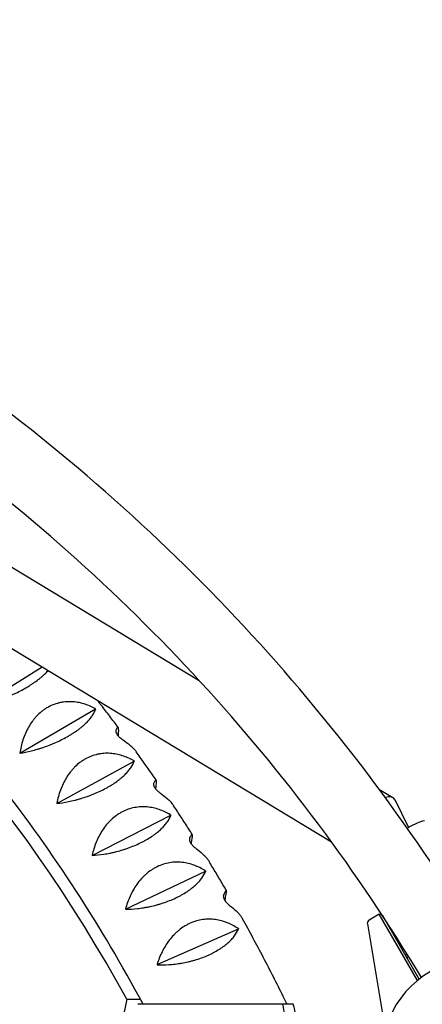
# Model space of a CAD drawing. Units: millimetres. Extents: x -5422 to 5420, y -4482 to 4525.
# Drawn here: x -745 to -525, y -657 to -120 of the extents above; entities that cross this region are included whole.
import ezdxf

# ---------------------------------------------------------------- set-up
doc = ezdxf.new("R2010")
doc.units = ezdxf.units.MM
doc.header["$LTSCALE"] = 20
doc.layers.add('2d', color=230, linetype='Continuous')

msp = doc.modelspace()

# ---------------------------------------------------------------- linework, layer by layer
at = {"layer": '2d'}
for p, q in [((-1236.65, -168.45), (-574.79, -568.56)), ((-1125.07, -191.5), (-647.05, -480.47)), ((-766.09, -493.81), (-732.79, -473.05)), ((-744.96, -520.13), (-703.6, -495.94)), ((-703.64, -495.86), (-703.6, -495.94)), ((-703.6, -495.94), (-703.57, -495.95)), ((-724.75, -547.51), (-682.58, -524.42)), ((-682.61, -524.34), (-682.58, -524.42)), ((-682.58, -524.42), (-682.54, -524.44)), ((-548.65, -539.96), (-541.34, -544.38)), ((-532.84, -560.55), (-539.97, -545.94)), ((-705.5, -575.9), (-662.55, -553.95)), ((-662.58, -553.86), (-662.55, -553.95)), ((-662.55, -553.95), (-662.52, -553.97)), ((-687.24, -605.24), (-643.56, -584.47)), ((-643.59, -584.39), (-643.56, -584.47)), ((-643.56, -584.47), (-643.52, -584.5)), ((-548.75, -607.95), (-554.3, -611.17)), ((-527.91, -644.19), (-548.75, -607.95)), ((-548.75, -607.95), (-547.49, -607.95)), ((-527.01, -643.48), (-547.07, -608.59)), ((-670, -635.5), (-625.63, -615.94)), ((-625.65, -615.86), (-625.63, -615.94)), ((-625.63, -615.94), (-625.59, -615.97)), ((-555.27, -613.23), (-546.45, -665.59)), ((-686.55, -654.42), (-679.16, -654.42)), ((-595.69, -657.14), (-680.58, -657.14))]:
    msp.add_line(p, q, dxfattribs=at)
msp.add_arc((-691.14, -682.26), 98.7, 7.4641, 14.7441, dxfattribs=at)
for centre, major_axis, ratio, start_param, end_param in [((-1259.52, -1122.25), (0, 841), 0.81986, 5.302296, 6.216372), ((-556.11, -557.65), (-9.83, -16.26), 0.409024, 3.141593, 3.359885), ((-556.11, -557.65), (9.83, 16.26), 0.409024, 0, 0.218293), ((-551.17, -560.64), (-9.83, -16.26), 0.409024, 2.883577, 3.613384), ((-553.31, -612.9), (0, 2), 0.996195, 1.047225, 1.738314), ((-553.31, -612.9), (0, 2), 0.996195, 0.523626, 1.047225), ((-493.63, -682.26), (-52.88, 0), 0.9458, 3.516388, 9.049982), ((-496.37, -619.67), (-39.77, -21.8), 0.299927, 5.681064, 5.729847), ((-606.1, -682.25), (0, 102), 0.81986, 1.294403, 1.433561), ((-679.64, -682.26), (0, -98.7), 0.81986, 1.701662, 1.82813)]:
    msp.add_ellipse(centre, major_axis=major_axis, ratio=ratio, start_param=start_param, end_param=end_param, dxfattribs=at)
for points, knots in [([(-492.49, -624.08), (-528.58, -563.87), (-570.8, -507.33), (-665.77, -403.91), (-718.51, -357.04), (-832.37, -274.88), (-893.48, -239.6), (-1021.56, -182.08), (-1088.53, -159.83), (-1225.57, -129.29), (-1295.65, -121), (-1365.84, -119.85)], [0.539953, 0.539953, 0.539953, 0.539953, 0.742851, 0.742851, 0.945749, 0.945749, 1.148647, 1.148647, 1.351544, 1.351544, 1.554442, 1.554442, 1.554442, 1.554442]), ([(-525.73, -642.53), (-560.36, -584.92), (-600.81, -530.82), (-692.02, -431.51), (-742.83, -386.35), (-852.52, -307.2), (-911.4, -273.21), (-1034.79, -217.79), (-1099.3, -196.36), (-1230.91, -167.03), (-1297.99, -159.05), (-1365.19, -157.87)], [0.541224, 0.541224, 0.541224, 0.541224, 0.742851, 0.742851, 0.945749, 0.945749, 1.148647, 1.148647, 1.351544, 1.351544, 1.553171, 1.553171, 1.553171, 1.553171]), ([(-677.69, -657.14), (-700.6, -614.43), (-726.64, -574.33), (-785.54, -498.75), (-818.68, -463.62), (-889.61, -401.79), (-927.39, -375.09), (-1006.18, -330.98), (-1047.19, -313.56), (-1128.94, -289.15), (-1169.6, -281.68), (-1210.45, -278.72)], [5.2915722, 5.2915722, 5.2915722, 5.2915722, 5.4724584, 5.4724584, 5.6626605, 5.6626605, 5.8528625, 5.8528625, 6.0430645, 6.0430645, 6.2239181, 6.2239181, 6.2239181, 6.2239181]), ([(-766.07, -493.83), (-764.06, -493.39), (-761.97, -492.86), (-758.74, -491.89), (-757.64, -491.53), (-755.97, -490.96), (-755.4, -490.76), (-754.27, -490.34), (-753.71, -490.13), (-752.01, -489.47), (-750.88, -489), (-749.17, -488.26), (-748.61, -488), (-747.47, -487.47), (-746.9, -487.2), (-744.08, -485.81), (-741.93, -484.63), (-739.38, -483.06), (-738.88, -482.74), (-737.9, -482.09), (-737.42, -481.76), (-736.02, -480.79), (-735.14, -480.14), (-733.91, -479.16), (-733.51, -478.83), (-732.73, -478.17), (-732.36, -477.84), (-731.29, -476.87), (-730.63, -476.23), (-729.86, -475.41), (-729.68, -475.22), (-729.51, -475.03)], [0.00004455, 0.00004455, 0.00004455, 0.00004455, 0.00750657, 0.00750657, 0.01123757, 0.01123757, 0.01310308, 0.01310308, 0.01496858, 0.01496858, 0.01869959, 0.01869959, 0.02056509, 0.02056509, 0.0224306, 0.0224306, 0.02989261, 0.02989261, 0.03175812, 0.03175812, 0.03362362, 0.03362362, 0.03735463, 0.03735463, 0.03922013, 0.03922013, 0.04108564, 0.04108564, 0.04481664, 0.04481664, 0.04596087, 0.04596087, 0.04596087, 0.04596087]), ([(-703.99, -495.67), (-705.97, -494.62), (-708.03, -493.76), (-711.25, -492.82), (-712.34, -492.56), (-714.02, -492.28), (-714.58, -492.21), (-715.71, -492.09), (-716.27, -492.05), (-717.97, -491.98), (-719.1, -492.01), (-720.81, -492.17), (-721.38, -492.25), (-722.52, -492.44), (-723.09, -492.56), (-725.92, -493.25), (-728.09, -494.13), (-730.68, -495.66), (-731.19, -495.99), (-732.19, -496.69), (-732.68, -497.05), (-734.1, -498.2), (-734.99, -499.03), (-736.26, -500.37), (-736.67, -500.83), (-737.47, -501.79), (-737.85, -502.29), (-738.95, -503.8), (-739.63, -504.85), (-740.86, -507.02), (-741.42, -508.14), (-742.43, -510.45), (-742.88, -511.62), (-744.05, -515.17), (-744.62, -517.59), (-745.01, -520.06)], [0.00049069, 0.00049069, 0.00049069, 0.00049069, 0.00795195, 0.00795195, 0.01168258, 0.01168258, 0.01354789, 0.01354789, 0.01541321, 0.01541321, 0.01914384, 0.01914384, 0.02100915, 0.02100915, 0.02287447, 0.02287447, 0.03033572, 0.03033572, 0.03220104, 0.03220104, 0.03406635, 0.03406635, 0.03779698, 0.03779698, 0.03966229, 0.03966229, 0.04152761, 0.04152761, 0.04525824, 0.04525824, 0.04898887, 0.04898887, 0.05271949, 0.05271949, 0.06018075, 0.06018075, 0.06018075, 0.06018075]), ([(-691.26, -506.04), (-692.02, -505.03), (-692.79, -504.02), (-694.32, -502), (-695.09, -500.99), (-696.63, -498.98), (-697.4, -497.98), (-698.95, -495.97), (-699.73, -494.97), (-701.21, -493.08), (-701.91, -492.18), (-702.61, -491.29)], [5.45516366, 5.45516366, 5.45516366, 5.45516366, 5.45966616, 5.45966616, 5.46417055, 5.46417055, 5.46867494, 5.46867494, 5.47317933, 5.47317933, 5.47723449, 5.47723449, 5.47723449, 5.47723449]), ([(-744.94, -520.16), (-742.91, -519.82), (-740.81, -519.39), (-737.55, -518.57), (-736.44, -518.27), (-734.74, -517.76), (-734.17, -517.59), (-733.03, -517.22), (-732.46, -517.03), (-730.74, -516.44), (-729.59, -516.02), (-727.86, -515.34), (-727.29, -515.1), (-726.13, -514.61), (-725.55, -514.36), (-722.69, -513.07), (-720.5, -511.95), (-717.9, -510.45), (-717.39, -510.14), (-716.38, -509.51), (-715.89, -509.2), (-714.46, -508.26), (-713.56, -507.62), (-712.29, -506.66), (-711.88, -506.34), (-711.08, -505.69), (-710.7, -505.37), (-709.59, -504.4), (-708.92, -503.76), (-707.69, -502.51), (-707.13, -501.88), (-706.38, -500.96), (-706.15, -500.66), (-705.7, -500.06), (-705.5, -499.76), (-704.54, -498.3), (-703.99, -497.2), (-703.63, -496.14)], [0.00004177, 0.00004177, 0.00004177, 0.00004177, 0.00750378, 0.00750378, 0.01123479, 0.01123479, 0.01310029, 0.01310029, 0.0149658, 0.0149658, 0.0186968, 0.0186968, 0.02056231, 0.02056231, 0.02242781, 0.02242781, 0.02988983, 0.02988983, 0.03175533, 0.03175533, 0.03362083, 0.03362083, 0.03735184, 0.03735184, 0.03921734, 0.03921734, 0.04108285, 0.04108285, 0.04481385, 0.04481385, 0.04854486, 0.04854486, 0.05041037, 0.05041037, 0.05227587, 0.05227587, 0.05973788, 0.05973788, 0.05973788, 0.05973788]), ([(-692.52, -507.62), (-692.57, -507.73), (-692.6, -507.86), (-692.61, -508.1), (-692.6, -508.19), (-692.58, -508.37), (-692.56, -508.47), (-692.51, -508.68), (-692.47, -508.79), (-692.38, -509.02), (-692.32, -509.15), (-692.13, -509.53), (-691.96, -509.79), (-691.66, -510.21), (-691.55, -510.35), (-691.32, -510.62), (-691.19, -510.76), (-690.94, -511.02), (-690.8, -511.16), (-690.54, -511.41), (-690.4, -511.53), (-690.12, -511.77), (-689.98, -511.89), (-689.71, -512.11), (-689.57, -512.21), (-689.17, -512.51), (-688.9, -512.7), (-688.64, -512.87)], [0.092428357, 0.092428357, 0.092428357, 0.092428357, 0.09351814, 0.09351814, 0.094063031, 0.094063031, 0.094607922, 0.094607922, 0.095152813, 0.095152813, 0.095697704, 0.095697704, 0.096787486, 0.096787486, 0.097332377, 0.097332377, 0.097877268, 0.097877268, 0.098422159, 0.098422159, 0.09896705, 0.09896705, 0.099511941, 0.099511941, 0.100056832, 0.100056832, 0.101146614, 0.101146614, 0.101146614, 0.101146614]), ([(-691.18, -510.76), (-691.13, -510.15), (-691.09, -509.59), (-691.04, -508.62), (-691.02, -508.2), (-691.02, -507.65), (-691.02, -507.48), (-691.03, -507.16), (-691.04, -507.02), (-691.07, -506.64), (-691.11, -506.43), (-691.2, -506.13), (-691.25, -506.03), (-691.45, -505.89), (-691.62, -506), (-691.92, -506.42), (-692.03, -506.6), (-692.27, -507.05), (-692.39, -507.32), (-692.52, -507.62)], [0.02334909, 0.02334909, 0.02334909, 0.02334909, 0.02653128, 0.02653128, 0.02950545, 0.02950545, 0.03099253, 0.03099253, 0.03247962, 0.03247962, 0.03545379, 0.03545379, 0.03842796, 0.03842796, 0.0443763, 0.0443763, 0.04735047, 0.04735047, 0.05032464, 0.05032464, 0.05032464, 0.05032464]), ([(-688.64, -512.87), (-687.26, -513.79), (-686, -514.74), (-684.58, -515.97), (-684.3, -516.22), (-683.76, -516.72), (-683.51, -516.97), (-682.76, -517.72), (-682.31, -518.22), (-681.74, -518.94), (-681.58, -519.15), (-681.43, -519.36)], [0.00331361, 0.00331361, 0.00331361, 0.00331361, 0.00926078, 0.00926078, 0.01074757, 0.01074757, 0.01223436, 0.01223436, 0.01520795, 0.01520795, 0.01644309, 0.01644309, 0.01644309, 0.01644309]), ([(-682.95, -524.14), (-684.9, -523.05), (-686.93, -522.15), (-690.12, -521.14), (-691.2, -520.86), (-692.87, -520.54), (-693.43, -520.45), (-694.55, -520.3), (-695.11, -520.25), (-696.8, -520.14), (-697.93, -520.15), (-699.65, -520.27), (-700.22, -520.33), (-701.37, -520.5), (-701.95, -520.6), (-704.8, -521.22), (-707, -522.05), (-709.63, -523.51), (-710.16, -523.82), (-711.18, -524.49), (-711.68, -524.84), (-713.14, -525.95), (-714.06, -526.76), (-715.37, -528.06), (-715.8, -528.51), (-716.63, -529.45), (-717.03, -529.93), (-718.19, -531.41), (-718.9, -532.43), (-720.2, -534.56), (-720.8, -535.67), (-721.89, -537.94), (-722.38, -539.09), (-723.67, -542.6), (-724.32, -544.99), (-724.8, -547.44)], [0.00049069, 0.00049069, 0.00049069, 0.00049069, 0.00795195, 0.00795195, 0.01168258, 0.01168258, 0.0135479, 0.0135479, 0.01541321, 0.01541321, 0.01914384, 0.01914384, 0.02100916, 0.02100916, 0.02287448, 0.02287448, 0.03033574, 0.03033574, 0.03220105, 0.03220105, 0.03406637, 0.03406637, 0.037797, 0.037797, 0.03966231, 0.03966231, 0.04152763, 0.04152763, 0.04525826, 0.04525826, 0.04898889, 0.04898889, 0.05271952, 0.05271952, 0.06018078, 0.06018078, 0.06018078, 0.06018078]), ([(-670.56, -534.72), (-671.27, -533.69), (-671.99, -532.66), (-673.43, -530.6), (-674.15, -529.57), (-675.59, -527.52), (-676.32, -526.49), (-677.77, -524.45), (-678.5, -523.43), (-679.96, -521.39), (-680.7, -520.37), (-681.43, -519.36)], [5.4134561, 5.4134561, 5.4134561, 5.4134561, 5.4178806, 5.4178806, 5.4223128, 5.4223128, 5.42674501, 5.42674501, 5.43117722, 5.43117722, 5.43560943, 5.43560943, 5.43560943, 5.43560943]), ([(-724.73, -547.54), (-722.69, -547.31), (-720.58, -546.98), (-717.29, -546.31), (-716.17, -546.06), (-714.46, -545.63), (-713.88, -545.48), (-712.73, -545.16), (-712.15, -544.99), (-710.41, -544.47), (-709.25, -544.1), (-707.5, -543.48), (-706.92, -543.27), (-705.75, -542.82), (-705.16, -542.59), (-702.25, -541.4), (-700.02, -540.35), (-697.37, -538.91), (-696.85, -538.62), (-695.82, -538.02), (-695.32, -537.71), (-693.86, -536.8), (-692.94, -536.18), (-691.64, -535.24), (-691.21, -534.93), (-690.4, -534.29), (-690, -533.97), (-688.86, -533.01), (-688.17, -532.38), (-686.89, -531.12), (-686.32, -530.5), (-685.53, -529.57), (-685.29, -529.26), (-684.82, -528.65), (-684.61, -528.35), (-683.6, -526.87), (-683.01, -525.73), (-682.61, -524.63)], [0.00003867, 0.00003867, 0.00003867, 0.00003867, 0.00750068, 0.00750068, 0.01123169, 0.01123169, 0.01309719, 0.01309719, 0.01496269, 0.01496269, 0.0186937, 0.0186937, 0.0205592, 0.0205592, 0.02242471, 0.02242471, 0.02988672, 0.02988672, 0.03175222, 0.03175222, 0.03361773, 0.03361773, 0.03734873, 0.03734873, 0.03921424, 0.03921424, 0.04107974, 0.04107974, 0.04481075, 0.04481075, 0.04854175, 0.04854175, 0.05040726, 0.05040726, 0.05227276, 0.05227276, 0.05973477, 0.05973477, 0.05973477, 0.05973477]), ([(-671.91, -536.52), (-671.96, -536.64), (-671.99, -536.78), (-672.01, -537.11), (-672, -537.3), (-671.93, -537.63), (-671.9, -537.75), (-671.82, -537.99), (-671.77, -538.11), (-671.65, -538.38), (-671.58, -538.51), (-671.42, -538.79), (-671.33, -538.93), (-671.14, -539.22), (-671.03, -539.36), (-670.81, -539.65), (-670.69, -539.79), (-670.45, -540.06), (-670.32, -540.2), (-670.06, -540.46), (-669.92, -540.59), (-669.66, -540.84), (-669.52, -540.96), (-669.25, -541.18), (-669.12, -541.29), (-668.72, -541.6), (-668.46, -541.79), (-668.21, -541.97)], [0.01607743, 0.01607743, 0.01607743, 0.01607743, 0.017163107, 0.017163107, 0.018248783, 0.018248783, 0.018791622, 0.018791622, 0.01933446, 0.01933446, 0.019877298, 0.019877298, 0.020420137, 0.020420137, 0.020962975, 0.020962975, 0.021505813, 0.021505813, 0.022048652, 0.022048652, 0.02259149, 0.02259149, 0.023134328, 0.023134328, 0.023677166, 0.023677166, 0.024762843, 0.024762843, 0.024762843, 0.024762843]), ([(-670.75, -539.71), (-670.63, -538.87), (-670.55, -538.13), (-670.45, -537.04), (-670.42, -536.64), (-670.4, -536.12), (-670.39, -535.96), (-670.39, -535.67), (-670.4, -535.54), (-670.42, -535.19), (-670.45, -535.01), (-670.52, -534.75), (-670.58, -534.67), (-670.77, -534.6), (-670.95, -534.75), (-671.27, -535.23), (-671.38, -535.43), (-671.63, -535.92), (-671.77, -536.2), (-671.91, -536.52)], [0.02219694, 0.02219694, 0.02219694, 0.02219694, 0.02646579, 0.02646579, 0.02944003, 0.02944003, 0.03092715, 0.03092715, 0.03241426, 0.03241426, 0.0353885, 0.0353885, 0.03836274, 0.03836274, 0.04431121, 0.04431121, 0.04728544, 0.04728544, 0.05025968, 0.05025968, 0.05025968, 0.05025968]), ([(-668.21, -541.97), (-666.86, -542.91), (-665.63, -543.87), (-664.25, -545.11), (-663.98, -545.36), (-663.47, -545.86), (-663.22, -546.11), (-662.5, -546.86), (-662.07, -547.36), (-661.45, -548.16), (-661.23, -548.46), (-661.04, -548.76)], [0.00331361, 0.00331361, 0.00331361, 0.00331361, 0.0092608, 0.0092608, 0.0107476, 0.0107476, 0.0122344, 0.0122344, 0.015208, 0.015208, 0.01698169, 0.01698169, 0.01698169, 0.01698169]), ([(-662.92, -553.66), (-664.83, -552.53), (-666.83, -551.59), (-669.97, -550.51), (-671.05, -550.21), (-672.7, -549.85), (-673.26, -549.75), (-674.37, -549.58), (-674.93, -549.51), (-676.62, -549.37), (-677.75, -549.34), (-679.47, -549.42), (-680.05, -549.47), (-681.2, -549.61), (-681.78, -549.7), (-684.65, -550.25), (-686.88, -551.02), (-689.56, -552.41), (-690.1, -552.71), (-691.14, -553.35), (-691.65, -553.69), (-693.15, -554.75), (-694.1, -555.53), (-695.46, -556.8), (-695.9, -557.23), (-696.76, -558.14), (-697.18, -558.61), (-698.38, -560.05), (-699.13, -561.06), (-700.51, -563.14), (-701.14, -564.22), (-702.31, -566.46), (-702.83, -567.59), (-704.25, -571.04), (-704.99, -573.41), (-705.54, -575.83)], [0.00049069, 0.00049069, 0.00049069, 0.00049069, 0.00795196, 0.00795196, 0.01168259, 0.01168259, 0.0135479, 0.0135479, 0.01541322, 0.01541322, 0.01914385, 0.01914385, 0.02100917, 0.02100917, 0.02287448, 0.02287448, 0.03033575, 0.03033575, 0.03220106, 0.03220106, 0.03406638, 0.03406638, 0.03779701, 0.03779701, 0.03966233, 0.03966233, 0.04152764, 0.04152764, 0.04525827, 0.04525827, 0.04898891, 0.04898891, 0.05271954, 0.05271954, 0.0601808, 0.0601808, 0.0601808, 0.0601808]), ([(-650.86, -564.41), (-651.53, -563.36), (-652.2, -562.31), (-653.55, -560.22), (-654.22, -559.17), (-655.57, -557.08), (-656.25, -556.03), (-657.61, -553.95), (-658.3, -552.91), (-659.66, -550.83), (-660.35, -549.79), (-661.04, -548.76)], [5.37172746, 5.37172746, 5.37172746, 5.37172746, 5.37608431, 5.37608431, 5.38045192, 5.38045192, 5.38481952, 5.38481952, 5.38918712, 5.38918712, 5.39355473, 5.39355473, 5.39355473, 5.39355473]), ([(-705.48, -575.93), (-703.43, -575.8), (-701.31, -575.58), (-698, -575.06), (-696.87, -574.86), (-695.15, -574.51), (-694.57, -574.38), (-693.4, -574.11), (-692.82, -573.97), (-691.06, -573.52), (-689.89, -573.19), (-688.12, -572.64), (-687.53, -572.45), (-686.35, -572.04), (-685.75, -571.83), (-682.8, -570.74), (-680.54, -569.76), (-677.84, -568.4), (-677.31, -568.12), (-676.26, -567.54), (-675.75, -567.25), (-674.26, -566.37), (-673.32, -565.77), (-671.98, -564.85), (-671.55, -564.55), (-670.71, -563.92), (-670.3, -563.61), (-669.13, -562.66), (-668.41, -562.03), (-667.1, -560.78), (-666.5, -560.15), (-665.68, -559.22), (-665.43, -558.91), (-664.94, -558.29), (-664.72, -557.99), (-663.65, -556.47), (-663.03, -555.3), (-662.59, -554.17)], [0.00003517, 0.00003517, 0.00003517, 0.00003517, 0.00749719, 0.00749719, 0.01122819, 0.01122819, 0.0130937, 0.0130937, 0.0149592, 0.0149592, 0.0186902, 0.0186902, 0.02055571, 0.02055571, 0.02242121, 0.02242121, 0.02988322, 0.02988322, 0.03174873, 0.03174873, 0.03361423, 0.03361423, 0.03734523, 0.03734523, 0.03921074, 0.03921074, 0.04107624, 0.04107624, 0.04480725, 0.04480725, 0.04853825, 0.04853825, 0.05040376, 0.05040376, 0.05226926, 0.05226926, 0.05973127, 0.05973127, 0.05973127, 0.05973127]), ([(-532.4, -560.27), (-530.95, -559.48), (-529.44, -558.77), (-526.65, -557.64), (-525.37, -557.19), (-524.07, -556.8)], [0, 0, 0, 0, 4.956003, 4.956003, 9.064568, 9.064568, 9.064568, 9.064568]), ([(-652.3, -566.45), (-652.36, -566.58), (-652.4, -566.73), (-652.43, -567.07), (-652.42, -567.27), (-652.36, -567.61), (-652.34, -567.73), (-652.26, -567.98), (-652.22, -568.11), (-652.11, -568.38), (-652.04, -568.53), (-651.89, -568.81), (-651.81, -568.96), (-651.63, -569.25), (-651.53, -569.4), (-651.31, -569.7), (-651.2, -569.84), (-650.96, -570.13), (-650.84, -570.27), (-650.59, -570.54), (-650.46, -570.67), (-650.2, -570.92), (-650.07, -571.05), (-649.81, -571.28), (-649.68, -571.39), (-649.29, -571.71), (-649.04, -571.91), (-648.8, -572.09)], [0.016075281, 0.016075281, 0.016075281, 0.016075281, 0.017160952, 0.017160952, 0.018246622, 0.018246622, 0.018789457, 0.018789457, 0.019332292, 0.019332292, 0.019875128, 0.019875128, 0.020417963, 0.020417963, 0.020960798, 0.020960798, 0.021503633, 0.021503633, 0.022046468, 0.022046468, 0.022589304, 0.022589304, 0.023132139, 0.023132139, 0.023674974, 0.023674974, 0.024760644, 0.024760644, 0.024760644, 0.024760644]), ([(-651.35, -569.64), (-651.16, -568.57), (-651.01, -567.66), (-650.85, -566.49), (-650.81, -566.11), (-650.77, -565.63), (-650.76, -565.48), (-650.75, -565.21), (-650.75, -565.09), (-650.76, -564.77), (-650.78, -564.62), (-650.85, -564.4), (-650.9, -564.35), (-651.1, -564.34), (-651.28, -564.53), (-651.62, -565.07), (-651.74, -565.29), (-652.01, -565.82), (-652.15, -566.12), (-652.3, -566.45)], [0.02110837, 0.02110837, 0.02110837, 0.02110837, 0.02640154, 0.02640154, 0.02937584, 0.02937584, 0.03086299, 0.03086299, 0.03235014, 0.03235014, 0.03532444, 0.03532444, 0.03829874, 0.03829874, 0.04424734, 0.04424734, 0.04722164, 0.04722164, 0.05019594, 0.05019594, 0.05019594, 0.05019594]), ([(-648.8, -572.09), (-647.48, -573.05), (-646.28, -574.02), (-644.95, -575.26), (-644.69, -575.51), (-644.19, -576.01), (-643.94, -576.26), (-643.26, -577.02), (-642.84, -577.51), (-642.19, -578.39), (-641.93, -578.76), (-641.7, -579.14)], [0.00331361, 0.00331361, 0.00331361, 0.00331361, 0.00926083, 0.00926083, 0.01074763, 0.01074763, 0.01223444, 0.01223444, 0.01520805, 0.01520805, 0.01748289, 0.01748289, 0.01748289, 0.01748289]), ([(-643.91, -584.18), (-645.78, -583.01), (-647.75, -582.03), (-650.86, -580.88), (-651.92, -580.56), (-653.56, -580.17), (-654.11, -580.05), (-655.22, -579.86), (-655.78, -579.78), (-657.46, -579.59), (-658.6, -579.54), (-660.31, -579.58), (-660.89, -579.62), (-662.05, -579.72), (-662.63, -579.8), (-665.52, -580.28), (-667.77, -580.99), (-670.5, -582.31), (-671.05, -582.59), (-672.12, -583.2), (-672.64, -583.53), (-674.17, -584.55), (-675.15, -585.3), (-676.55, -586.52), (-677, -586.95), (-677.89, -587.83), (-678.33, -588.29), (-679.58, -589.69), (-680.36, -590.67), (-681.81, -592.7), (-682.48, -593.76), (-683.73, -595.95), (-684.29, -597.06), (-685.82, -600.45), (-686.64, -602.78), (-687.28, -605.17)], [0.00049069, 0.00049069, 0.00049069, 0.00049069, 0.00795196, 0.00795196, 0.01168259, 0.01168259, 0.01354791, 0.01354791, 0.01541323, 0.01541323, 0.01914386, 0.01914386, 0.02100918, 0.02100918, 0.02287449, 0.02287449, 0.03033576, 0.03033576, 0.03220108, 0.03220108, 0.03406639, 0.03406639, 0.03779703, 0.03779703, 0.03966234, 0.03966234, 0.04152766, 0.04152766, 0.04525829, 0.04525829, 0.04898893, 0.04898893, 0.05271956, 0.05271956, 0.06018082, 0.06018082, 0.06018082, 0.06018082]), ([(-632.21, -595.07), (-632.83, -594), (-633.46, -592.93), (-634.71, -590.8), (-635.34, -589.74), (-636.6, -587.61), (-637.23, -586.54), (-638.5, -584.42), (-639.14, -583.36), (-640.42, -581.25), (-641.06, -580.19), (-641.7, -579.14)], [5.32998024, 5.32998024, 5.32998024, 5.32998024, 5.33427814, 5.33427814, 5.33858811, 5.33858811, 5.34289807, 5.34289807, 5.34720804, 5.34720804, 5.35151801, 5.35151801, 5.35151801, 5.35151801]), ([(-687.22, -605.28), (-685.17, -605.26), (-683.04, -605.14), (-679.71, -604.77), (-678.58, -604.62), (-676.85, -604.34), (-676.26, -604.24), (-675.09, -604.02), (-674.5, -603.91), (-672.73, -603.53), (-671.55, -603.24), (-669.76, -602.76), (-669.16, -602.59), (-667.97, -602.23), (-667.36, -602.04), (-664.38, -601.06), (-662.09, -600.15), (-659.34, -598.86), (-658.8, -598.59), (-657.73, -598.04), (-657.21, -597.76), (-655.69, -596.92), (-654.73, -596.34), (-653.36, -595.45), (-652.92, -595.14), (-652.06, -594.53), (-651.64, -594.22), (-650.44, -593.29), (-649.7, -592.67), (-648.34, -591.42), (-647.72, -590.79), (-646.87, -589.85), (-646.6, -589.54), (-646.1, -588.92), (-645.86, -588.61), (-644.75, -587.07), (-644.08, -585.87), (-643.6, -584.7)], [0.0000312, 0.0000312, 0.0000312, 0.0000312, 0.00749321, 0.00749321, 0.01122421, 0.01122421, 0.01308972, 0.01308972, 0.01495522, 0.01495522, 0.01868622, 0.01868622, 0.02055173, 0.02055173, 0.02241723, 0.02241723, 0.02987924, 0.02987924, 0.03174474, 0.03174474, 0.03361025, 0.03361025, 0.03734125, 0.03734125, 0.03920675, 0.03920675, 0.04107226, 0.04107226, 0.04480326, 0.04480326, 0.04853427, 0.04853427, 0.05039977, 0.05039977, 0.05226527, 0.05226527, 0.05972728, 0.05972728, 0.05972728, 0.05972728]), ([(-633.02, -600.48), (-633.01, -600.42), (-633, -600.36), (-632.7, -599.1), (-632.5, -598.11), (-632.28, -596.91), (-632.23, -596.56), (-632.18, -596.11), (-632.16, -595.97), (-632.14, -595.73), (-632.14, -595.62), (-632.14, -595.34), (-632.15, -595.2), (-632.22, -595.03), (-632.27, -595), (-632.46, -595.05), (-632.65, -595.29), (-633.01, -595.88), (-633.14, -596.13), (-633.42, -596.69), (-633.58, -597.01), (-633.74, -597.36)], [0.02008902, 0.02008902, 0.02008902, 0.02008902, 0.02038955, 0.02038955, 0.02633827, 0.02633827, 0.02931264, 0.02931264, 0.03079982, 0.03079982, 0.032287, 0.032287, 0.03526136, 0.03526136, 0.03823572, 0.03823572, 0.04418445, 0.04418445, 0.04715881, 0.04715881, 0.05013317, 0.05013317, 0.05013317, 0.05013317]), ([(-633.74, -597.36), (-633.8, -597.49), (-633.85, -597.64), (-633.88, -597.91), (-633.89, -598.01), (-633.88, -598.22), (-633.88, -598.33), (-633.83, -598.68), (-633.76, -598.95), (-633.61, -599.37), (-633.55, -599.51), (-633.42, -599.81), (-633.34, -599.96), (-633.16, -600.26), (-633.07, -600.42), (-632.87, -600.72), (-632.76, -600.87), (-632.53, -601.16), (-632.41, -601.31), (-632.17, -601.59), (-632.05, -601.72), (-631.67, -602.11), (-631.42, -602.35), (-630.92, -602.79), (-630.67, -602.99), (-630.43, -603.17)], [0.016271097, 0.016271097, 0.016271097, 0.016271097, 0.017352255, 0.017352255, 0.017892834, 0.017892834, 0.018433413, 0.018433413, 0.019514571, 0.019514571, 0.02005515, 0.02005515, 0.020595729, 0.020595729, 0.021136308, 0.021136308, 0.021676887, 0.021676887, 0.022217466, 0.022217466, 0.022758045, 0.022758045, 0.023839203, 0.023839203, 0.024920361, 0.024920361, 0.024920361, 0.024920361]), ([(-630.43, -603.17), (-629.15, -604.14), (-627.99, -605.13), (-626.69, -606.37), (-626.44, -606.62), (-625.96, -607.12), (-625.73, -607.38), (-625.06, -608.12), (-624.66, -608.62), (-623.98, -609.56), (-623.7, -610), (-623.45, -610.44)], [0.00331361, 0.00331361, 0.00331361, 0.00331361, 0.00926085, 0.00926085, 0.01074766, 0.01074766, 0.01223447, 0.01223447, 0.01520809, 0.01520809, 0.01794743, 0.01794743, 0.01794743, 0.01794743]), ([(-625.97, -615.65), (-627.8, -614.44), (-629.73, -613.42), (-632.8, -612.21), (-633.85, -611.86), (-635.48, -611.43), (-636.03, -611.31), (-637.13, -611.09), (-637.68, -610.99), (-639.36, -610.77), (-640.49, -610.69), (-642.21, -610.69), (-642.78, -610.71), (-643.95, -610.79), (-644.53, -610.85), (-647.44, -611.26), (-649.71, -611.91), (-652.49, -613.15), (-653.04, -613.42), (-654.13, -614), (-654.66, -614.31), (-656.23, -615.29), (-657.23, -616.01), (-658.67, -617.19), (-659.14, -617.6), (-660.06, -618.45), (-660.51, -618.89), (-661.82, -620.25), (-662.63, -621.21), (-664.14, -623.19), (-664.85, -624.22), (-666.17, -626.36), (-666.77, -627.45), (-668.42, -630.78), (-669.32, -633.07), (-670.04, -635.42)], [0.00049069, 0.00049069, 0.00049069, 0.00049069, 0.00795196, 0.00795196, 0.0116826, 0.0116826, 0.01354792, 0.01354792, 0.01541323, 0.01541323, 0.01914387, 0.01914387, 0.02100918, 0.02100918, 0.0228745, 0.0228745, 0.03033577, 0.03033577, 0.03220109, 0.03220109, 0.03406641, 0.03406641, 0.03779704, 0.03779704, 0.03966236, 0.03966236, 0.04152767, 0.04152767, 0.04525831, 0.04525831, 0.04898894, 0.04898894, 0.05271958, 0.05271958, 0.06018085, 0.06018085, 0.06018085, 0.06018085]), ([(-599.08, -657.14), (-599.77, -655.73), (-600.46, -654.33), (-602.93, -649.32), (-604.73, -645.74), (-608.36, -638.6), (-610.2, -635.04), (-613.92, -627.96), (-615.8, -624.43), (-619.59, -617.41), (-621.51, -613.92), (-623.45, -610.44)], [5.24887223, 5.24887223, 5.24887223, 5.24887223, 5.254263, 5.254263, 5.26807168, 5.26807168, 5.28188037, 5.28188037, 5.29568906, 5.29568906, 5.30949775, 5.30949775, 5.30949775, 5.30949775]), ([(-669.98, -635.53), (-667.93, -635.62), (-665.8, -635.6), (-662.47, -635.39), (-661.33, -635.29), (-659.59, -635.09), (-659, -635.01), (-657.82, -634.84), (-657.22, -634.75), (-655.44, -634.45), (-654.25, -634.21), (-652.45, -633.79), (-651.85, -633.65), (-650.64, -633.33), (-650.03, -633.16), (-647.01, -632.28), (-644.69, -631.45), (-641.9, -630.23), (-641.35, -629.98), (-640.27, -629.46), (-639.74, -629.2), (-638.19, -628.39), (-637.2, -627.83), (-635.81, -626.96), (-635.35, -626.67), (-634.47, -626.07), (-634.04, -625.76), (-632.81, -624.85), (-632.05, -624.23), (-630.65, -622.99), (-630.01, -622.37), (-629.13, -621.42), (-628.85, -621.11), (-628.32, -620.48), (-628.07, -620.17), (-626.91, -618.61), (-626.2, -617.39), (-625.68, -616.18)], [0.00002661, 0.00002661, 0.00002661, 0.00002661, 0.00748862, 0.00748862, 0.01121962, 0.01121962, 0.01308513, 0.01308513, 0.01495063, 0.01495063, 0.01868163, 0.01868163, 0.02054714, 0.02054714, 0.02241264, 0.02241264, 0.02987465, 0.02987465, 0.03174015, 0.03174015, 0.03360565, 0.03360565, 0.03733666, 0.03733666, 0.03920216, 0.03920216, 0.04106766, 0.04106766, 0.04479867, 0.04479867, 0.04852967, 0.04852967, 0.05039517, 0.05039517, 0.05226068, 0.05226068, 0.05972269, 0.05972269, 0.05972269, 0.05972269])]:
    msp.add_open_spline(points, degree=3, knots=knots, dxfattribs=at)
for points in [[(-703.64, -495.86), (-703.76, -495.8), (-703.87, -495.73), (-703.99, -495.67)], [(-703.64, -495.86), (-703.62, -495.89), (-703.59, -495.92), (-703.57, -495.95)], [(-703.63, -496.14), (-703.61, -496.08), (-703.59, -496.02), (-703.57, -495.95)], [(-745.01, -520.06), (-744.99, -520.09), (-744.96, -520.12), (-744.94, -520.16)], [(-682.61, -524.34), (-682.73, -524.27), (-682.84, -524.21), (-682.95, -524.14)], [(-682.61, -524.34), (-682.59, -524.37), (-682.57, -524.4), (-682.54, -524.44)], [(-682.61, -524.63), (-682.59, -524.56), (-682.57, -524.5), (-682.54, -524.44)], [(-724.8, -547.44), (-724.78, -547.47), (-724.75, -547.51), (-724.73, -547.54)], [(-662.58, -553.86), (-662.69, -553.8), (-662.81, -553.73), (-662.92, -553.66)], [(-662.59, -554.17), (-662.57, -554.1), (-662.54, -554.03), (-662.52, -553.97)], [(-662.58, -553.86), (-662.56, -553.9), (-662.54, -553.93), (-662.52, -553.97)], [(-533.49, -560.97), (-533.13, -560.73), (-532.77, -560.5), (-532.4, -560.27)], [(-532.4, -560.27), (-532.4, -560.27), (-532.4, -560.27), (-532.4, -560.27)], [(-705.54, -575.83), (-705.52, -575.86), (-705.5, -575.89), (-705.48, -575.93)], [(-643.59, -584.39), (-643.69, -584.32), (-643.8, -584.25), (-643.91, -584.18)], [(-643.6, -584.7), (-643.58, -584.63), (-643.55, -584.56), (-643.52, -584.5)], [(-643.59, -584.39), (-643.56, -584.43), (-643.54, -584.46), (-643.52, -584.5)], [(-687.28, -605.17), (-687.26, -605.21), (-687.24, -605.24), (-687.22, -605.28)], [(-625.65, -615.86), (-625.76, -615.79), (-625.86, -615.72), (-625.97, -615.65)], [(-625.68, -616.18), (-625.65, -616.11), (-625.62, -616.04), (-625.59, -615.97)], [(-625.65, -615.86), (-625.63, -615.89), (-625.61, -615.93), (-625.59, -615.97)], [(-539.93, -621.01), (-540.29, -620), (-540.64, -618.98), (-540.99, -617.96)], [(-534.32, -630.76), (-534.31, -630.73), (-534.29, -630.7), (-534.28, -630.67)], [(-534.28, -630.67), (-534.11, -630.33), (-533.91, -629.95), (-533.67, -629.55)], [(-670.04, -635.42), (-670.02, -635.46), (-670, -635.5), (-669.98, -635.53)]]:
    msp.add_open_spline(points, degree=3, dxfattribs=at)

doc.saveas('drawing.dxf')
